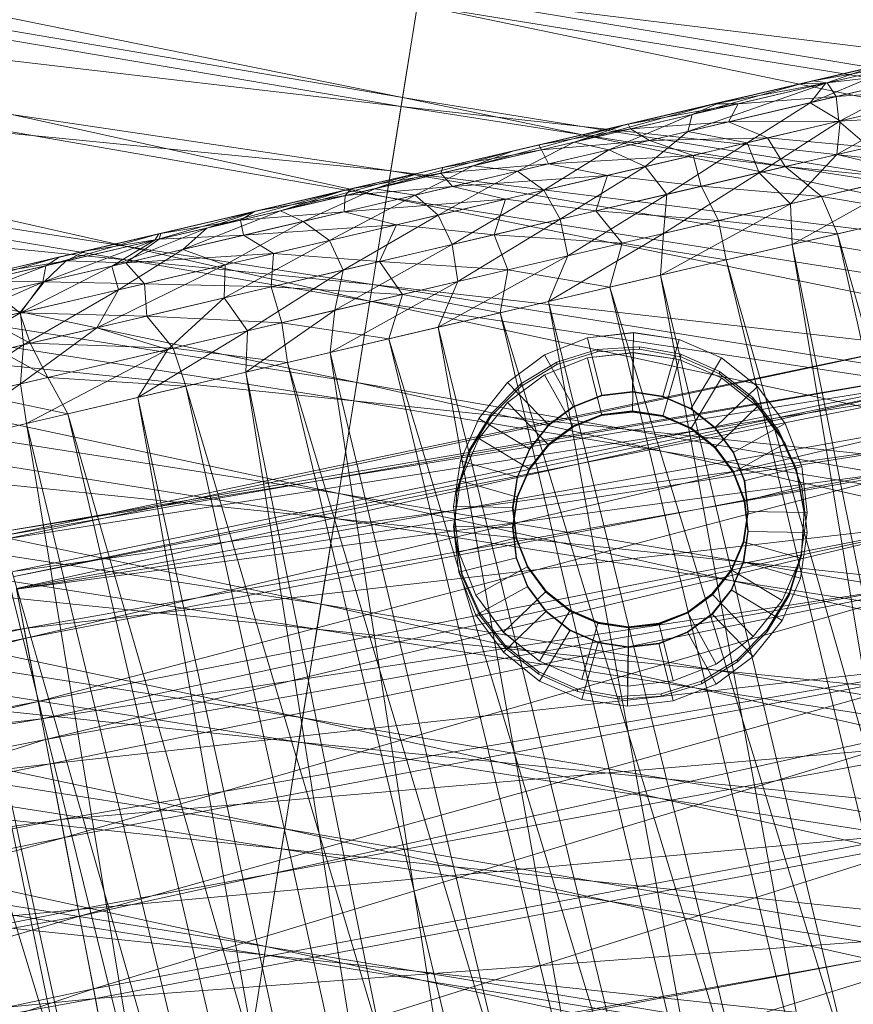
# Model space of a CAD drawing. Units: millimetres. Extents: x 70353 to 78731, y -82655 to -74628.
# Drawn here: x 73896 to 73976, y -76875 to -76781 of the extents above; entities that cross this region are included whole.
import ezdxf

# ---------------------------------------------------------------- set-up
doc = ezdxf.new("R2010")
doc.units = ezdxf.units.MM
for name, pattern in [('K5LT32776', [0]), ('K5LT32777', [0]), ('K5LT32778', [0])]:
    doc.linetypes.add(name, pattern=pattern)
doc.layers.add('geo', color=7, linetype='Continuous', true_color=0x40583f)

# ---------------------------------------------------------------- blocks, each defined once
blk = doc.blocks.new('U1')
at = {"layer": 'geo', "color": 201, "linetype": 'K5LT32776', "lineweight": 18, "true_color": 0xd59ae5}
for p, q in [((73734.219, -76747.953), (73932.812, -76788.156)), ((73733.219, -76754.133), (73932.812, -76788.156)), ((73733.219, -76754.133), (73931.281, -76797.695)), ((73733.055, -76755.172), (73932.672, -76789.023)), ((73731.781, -76763.031), (73931.281, -76797.695)), ((73731.781, -76763.031), (73929.672, -76807.664)), ((73731.406, -76765.367), (73931.68, -76795.188)), ((73731.406, -76765.367), (73932.672, -76789.023)), ((73730.039, -76773.859), (73929.672, -76807.664)), ((73730.039, -76773.859), (73928.422, -76815.422)), ((73729.82, -76775.219), (73929.93, -76806.047)), ((73729.82, -76775.219), (73931.68, -76795.188)), ((73932.672, -76789.023), (73934.43, -76778.133)), ((73934.43, -76778.133), (74134.172, -76811.273)), ((73934.43, -76778.133), (74135.531, -76802.844)), ((73934.242, -76779.312), (73932.812, -76788.156)), ((73934.242, -76779.312), (74134.125, -76811.555)), ((73934.242, -76779.312), (74132.695, -76820.43)), ((73728.422, -76783.891), (73928.422, -76815.422)), ((73728.422, -76783.891), (73926.711, -76826.047)), ((73728.078, -76786.047), (73928.141, -76817.18)), ((73728.078, -76786.047), (73929.93, -76806.047)), ((73932.812, -76788.156), (73931.281, -76797.695)), ((73932.812, -76788.156), (74132.695, -76820.43)), ((73932.812, -76788.156), (74131.25, -76829.406)), ((73931.68, -76795.188), (73932.672, -76789.023)), ((73932.672, -76789.023), (74132.727, -76820.234)), ((73932.672, -76789.023), (74134.172, -76811.273)), ((73726.648, -76794.898), (73926.711, -76826.047)), ((73726.648, -76794.898), (73925, -76836.656)), ((73929.93, -76806.047), (73931.68, -76795.188)), ((73931.68, -76795.188), (74131.328, -76828.906)), ((73931.68, -76795.188), (74132.727, -76820.234)), ((73726.375, -76796.586), (73926.32, -76828.445)), ((73726.375, -76796.586), (73928.141, -76817.18)), ((73931.281, -76797.695), (73929.672, -76807.664)), ((73931.281, -76797.695), (74131.25, -76829.406)), ((73931.281, -76797.695), (74129.875, -76837.93)), ((73724.922, -76805.609), (73925, -76836.656)), ((73724.922, -76805.609), (73923.242, -76847.539)), ((73928.141, -76817.18), (73929.93, -76806.047)), ((73929.93, -76806.047), (74129.82, -76838.242)), ((73929.93, -76806.047), (74131.328, -76828.906)), ((73724.586, -76807.68), (73924.617, -76839.047)), ((73724.586, -76807.68), (73926.32, -76828.445)), ((73929.672, -76807.664), (73928.422, -76815.422)), ((73929.672, -76807.664), (74129.875, -76837.93)), ((73929.672, -76807.664), (74127.914, -76850.102)), ((73928.422, -76815.422), (73926.711, -76826.047)), ((73928.422, -76815.422), (74127.914, -76850.102)), ((73928.422, -76815.422), (74126.32, -76859.977)), ((73723.219, -76816.203), (73923.242, -76847.539)), ((73723.219, -76816.203), (73921.539, -76858.148)), ((73926.32, -76828.445), (73928.141, -76817.18)), ((73928.141, -76817.18), (74127.938, -76849.938)), ((73928.141, -76817.18), (74129.82, -76838.242)), ((73722.883, -76818.258), (73922.875, -76849.844)), ((73722.883, -76818.258), (73924.617, -76839.047)), ((73926.711, -76826.047), (73925, -76836.656)), ((73926.711, -76826.047), (74126.32, -76859.977)), ((73926.711, -76826.047), (74124.703, -76870)), ((73721.539, -76826.625), (73921.539, -76858.148)), ((73721.539, -76826.625), (73919.719, -76869.406)), ((73721.211, -76828.641), (73921.227, -76860.07)), ((73721.211, -76828.641), (73922.875, -76849.844)), ((73924.617, -76839.047), (73926.32, -76828.445)), ((73926.32, -76828.445), (74126.344, -76859.812)), ((73926.32, -76828.445), (74127.938, -76849.938)), ((73925, -76836.656), (73923.242, -76847.539)), ((73925, -76836.656), (74124.703, -76870)), ((73925, -76836.656), (74122.945, -76880.93)), ((73719.812, -76837.32), (73919.719, -76869.406)), ((73719.578, -76838.75), (73919.594, -76870.211)), ((73719.578, -76838.75), (73921.227, -76860.07)), ((73922.875, -76849.844), (73924.617, -76839.047)), ((73924.617, -76839.047), (74124.695, -76870.07)), ((73924.617, -76839.047), (74126.344, -76859.812)), ((73923.242, -76847.539), (73921.539, -76858.148)), ((73923.242, -76847.539), (74122.945, -76880.93)), ((73923.242, -76847.539), (74121.141, -76892.117)), ((73717.938, -76848.938), (73919.594, -76870.211)), ((73921.227, -76860.07), (73922.875, -76849.844)), ((73922.875, -76849.844), (74122.938, -76880.961)), ((73922.875, -76849.844), (74124.695, -76870.07)), ((73921.539, -76858.148), (73919.719, -76869.406)), ((73921.539, -76858.148), (74121.141, -76892.117)), ((73921.539, -76858.148), (74119.5, -76902.305)), ((73919.594, -76870.211), (73921.227, -76860.07)), ((73921.227, -76860.07), (74121.156, -76892.023)), ((73921.227, -76860.07), (74122.938, -76880.961)), ((73919.719, -76869.406), (73918.016, -76879.969)), ((73919.719, -76869.406), (74119.5, -76902.305)), ((73919.719, -76869.406), (74117.914, -76912.141)), ((73918.18, -76878.984), (73919.594, -76870.211)), ((73919.594, -76870.211), (74119.492, -76902.367)), ((73919.594, -76870.211), (74121.156, -76892.023))]:
    blk.add_line(p, q, dxfattribs=at)
blk = doc.blocks.new('U6')
at = {"layer": 'geo', "color": 201, "linetype": 'K5LT32776', "lineweight": 18, "true_color": 0xd59ae5}
for p, q in [((73894.859, -76830.047), (73982.648, -76811.695)), ((73894.93, -76830.383), (73982.648, -76811.695)), ((73894.789, -76829.664), (73983.219, -76814.656)), ((73894.859, -76830.047), (73983.219, -76814.656)), ((73894.789, -76829.664), (73983.367, -76815.414)), ((73895.531, -76833.531), (73983.367, -76815.414)), ((73895.625, -76834.016), (73983.43, -76815.742)), ((73895.844, -76835.156), (73983.43, -76815.742)), ((73894.93, -76830.383), (73983.57, -76816.469)), ((73895.625, -76834.016), (73983.57, -76816.469)), ((73895.844, -76835.156), (73984.133, -76819.375)), ((73896.758, -76839.906), (73984.133, -76819.375)), ((73895.531, -76833.531), (73984.477, -76821.18)), ((73895.859, -76835.219), (73984.477, -76821.18)), ((73895.859, -76835.219), (73984.898, -76823.352)), ((73896.586, -76838.992), (73984.898, -76823.352)), ((73896.758, -76839.906), (73984.828, -76823.016)), ((73897.93, -76845.961), (73984.828, -76823.016)), ((73896.586, -76838.992), (73985.93, -76828.734)), ((73897.93, -76845.961), (73985.93, -76828.727)), ((73898.25, -76847.625), (73985.93, -76828.734)), ((73898.633, -76849.609), (73985.93, -76828.727)), ((73898.25, -76847.625), (73986.977, -76834.148)), ((73898.633, -76849.609), (73986.945, -76833.984)), ((73899.078, -76851.93), (73986.977, -76834.148)), ((73900.438, -76858.984), (73986.945, -76833.984)), ((73896.758, -76839.906), (73895.844, -76835.156)), ((73895.859, -76835.219), (73896.586, -76838.992)), ((73807.883, -76852.594), (73896.586, -76838.992)), ((73808.945, -76858.094), (73896.586, -76838.992)), ((73896.586, -76838.992), (73898.25, -76847.625)), ((73808.93, -76858.023), (73896.758, -76839.906)), ((73809.898, -76863.062), (73896.758, -76839.906)), ((73897.93, -76845.961), (73896.758, -76839.906)), ((73899.078, -76851.93), (73988.5, -76842.07)), ((73900.102, -76857.242), (73988.5, -76842.07)), ((73900.438, -76858.984), (73988.547, -76842.297)), ((73901.883, -76866.516), (73988.547, -76842.297)), ((73809.898, -76863.062), (73897.93, -76845.961)), ((73810.648, -76866.953), (73897.93, -76845.961)), ((73898.633, -76849.609), (73897.93, -76845.961)), ((73808.945, -76858.094), (73898.25, -76847.625)), ((73809.844, -76862.758), (73898.25, -76847.625)), ((73898.25, -76847.625), (73899.078, -76851.93)), ((73901.883, -76866.516), (73989.484, -76847.164)), ((73903.227, -76873.469), (73989.484, -76847.164)), ((73810.648, -76866.953), (73898.633, -76849.609)), ((73812.547, -76876.797), (73898.633, -76849.609)), ((73900.438, -76858.984), (73898.633, -76849.609)), ((73900.102, -76857.242), (73989.953, -76849.609)), ((73901.766, -76865.875), (73989.953, -76849.609)), ((73809.844, -76862.758), (73899.078, -76851.93)), ((73811.25, -76870.062), (73899.078, -76851.93)), ((73899.078, -76851.93), (73900.102, -76857.242)), ((73811.25, -76870.062), (73900.102, -76857.242)), ((73812.07, -76874.328), (73900.102, -76857.242)), ((73900.102, -76857.242), (73901.766, -76865.875)), ((73903.227, -76873.469), (73991.359, -76856.922)), ((73905.266, -76884.07), (73991.359, -76856.922)), ((73901.766, -76865.875), (73991.516, -76857.727)), ((73903.406, -76874.391), (73991.516, -76857.727)), ((73812.547, -76876.797), (73900.438, -76858.984)), ((73813.602, -76882.297), (73900.438, -76858.984)), ((73901.883, -76866.516), (73900.438, -76858.984)), ((73812.07, -76874.328), (73901.766, -76865.875)), ((73813.789, -76883.281), (73901.766, -76865.875)), ((73901.766, -76865.875), (73903.406, -76874.391)), ((73813.602, -76882.297), (73901.883, -76866.516)), ((73815.477, -76892.023), (73901.883, -76866.516)), ((73903.227, -76873.469), (73901.883, -76866.516)), ((73903.406, -76874.391), (73993.445, -76867.734)), ((73905.18, -76883.633), (73993.445, -76867.734)), ((73905.266, -76884.07), (73993.43, -76867.672)), ((73907.258, -76894.398), (73993.43, -76867.672)), ((73815.477, -76892.023), (73903.227, -76873.469)), ((73817.438, -76902.18), (73903.227, -76873.469)), ((73905.266, -76884.07), (73903.227, -76873.469)), ((73813.789, -76883.281), (73903.406, -76874.391)), ((73815.18, -76890.477), (73903.406, -76874.391)), ((73903.406, -76874.391), (73905.18, -76883.633))]:
    blk.add_line(p, q, dxfattribs=at)
blk = doc.blocks.new('U9')
at = {"layer": 'geo', "color": 201, "linetype": 'K5LT32776', "lineweight": 18, "true_color": 0xd59ae5}
for p, q in [((73938.586, -76794.406), (74021.578, -76774.992)), ((73938.586, -76794.406), (74020.945, -76775.141)), ((73938.586, -76794.406), (74019.836, -76775.398)), ((73938.586, -76794.406), (74019.461, -76775.492)), ((73938.586, -76794.406), (74019.289, -76775.531)), ((73938.586, -76794.406), (74017.656, -76775.914)), ((73938.586, -76794.406), (74017.266, -76776)), ((73938.586, -76794.406), (74017.258, -76776.008)), ((73938.586, -76794.406), (74016.328, -76776.219)), ((73938.586, -76794.406), (74008.617, -76778.023)), ((73938.586, -76794.406), (74005.414, -76778.773)), ((73938.586, -76794.406), (74005.086, -76778.852)), ((73938.586, -76794.406), (74004.398, -76779.016)), ((73938.586, -76794.406), (73998.938, -76780.289)), ((73938.586, -76794.406), (73997.023, -76780.734)), ((73938.586, -76794.406), (73995.844, -76781.016)), ((73938.586, -76794.406), (73991.336, -76782.062)), ((73938.586, -76794.406), (73984.766, -76783.602)), ((73972.109, -76786.562), (73981.609, -76784.859)), ((73973.461, -76786.766), (73981.609, -76784.859)), ((73938.586, -76794.406), (73978.523, -76785.062)), ((73938.586, -76794.406), (73977.719, -76785.25)), ((73977.719, -76785.25), (73970.922, -76786.844)), ((73979.906, -76785.258), (73971.836, -76788.664)), ((73972.109, -76786.562), (73978.523, -76785.062)), ((73977.719, -76785.25), (73973.328, -76786.797)), ((73979.906, -76785.258), (73973.328, -76786.797)), ((73973.461, -76786.766), (73986.906, -76785.141)), ((73974.32, -76788.078), (73986.906, -76785.141)), ((73938.586, -76794.406), (73972.109, -76786.562)), ((73962.688, -76788.766), (73972.109, -76786.562)), ((73982.93, -76786.07), (73971.836, -76788.664)), ((73972.109, -76786.562), (73973.461, -76786.766)), ((73982.93, -76786.07), (73974.703, -76790.406)), ((73938.586, -76794.406), (73970.922, -76786.844)), ((73973.328, -76786.797), (73960.117, -76791.406)), ((73973.328, -76786.797), (73960.516, -76789.789)), ((73970.922, -76786.844), (73960.516, -76789.789)), ((73962.688, -76788.766), (73973.461, -76786.766)), ((73970.922, -76786.844), (73963.281, -76788.625)), ((73964.938, -76788.758), (73973.461, -76786.766)), ((73970.922, -76786.844), (73973.328, -76786.797)), ((73973.328, -76786.797), (73971.836, -76788.664)), ((73973.461, -76786.766), (73974.32, -76788.078)), ((73974.32, -76788.078), (73989.297, -76786.992)), ((73974.562, -76790.438), (73989.297, -76786.992)), ((73938.586, -76794.406), (73963.281, -76788.625)), ((73963.281, -76788.625), (73949.227, -76792.43)), ((73963.281, -76788.625), (73954.164, -76790.758)), ((73963.281, -76788.625), (73960.516, -76789.789)), ((73963.992, -76790.5), (73974.32, -76788.078)), ((73964.938, -76788.758), (73974.32, -76788.078)), ((73974.32, -76788.078), (73974.562, -76790.438)), ((73983.641, -76788.32), (73974.383, -76793.625)), ((73983.641, -76788.32), (73974.703, -76790.406)), ((73938.586, -76794.406), (73962.688, -76788.766)), ((73954.398, -76790.703), (73964.938, -76788.758)), ((73954.398, -76790.703), (73962.688, -76788.766)), ((73954.609, -76791.172), (73964.938, -76788.758)), ((73971.836, -76788.664), (73960.117, -76791.406)), ((73962.688, -76788.766), (73964.938, -76788.758)), ((73964.938, -76788.758), (73963.992, -76790.5)), ((73971.836, -76788.664), (73965.781, -76792.492)), ((73971.836, -76788.664), (73974.703, -76790.406)), ((73974.562, -76790.438), (73992.758, -76789.328)), ((73960.516, -76789.789), (73949.227, -76792.43)), ((73960.516, -76789.789), (73952.547, -76793.172)), ((73954.609, -76791.172), (73963.992, -76790.5)), ((73956.445, -76792.266), (73963.992, -76790.5)), ((73960.516, -76789.789), (73960.117, -76791.406)), ((73963.992, -76790.5), (73974.562, -76790.438)), ((73963.992, -76790.5), (73967.727, -76792.039)), ((73974.703, -76790.406), (73965.781, -76792.492)), ((73974.703, -76790.406), (73966.953, -76795.367)), ((73967.727, -76792.039), (73974.562, -76790.438)), ((73974.703, -76790.406), (73974.383, -76793.625)), ((73974.562, -76790.438), (73977.477, -76792.906)), ((73938.586, -76794.406), (73954.398, -76790.703)), ((73938.586, -76794.406), (73954.164, -76790.758)), ((73954.164, -76790.758), (73939.555, -76794.695)), ((73954.164, -76790.758), (73943.422, -76793.273)), ((73945.844, -76792.703), (73954.398, -76790.703)), ((73945.844, -76792.703), (73954.609, -76791.172)), ((73946.109, -76793.164), (73954.609, -76791.172)), ((73954.164, -76790.758), (73949.227, -76792.43)), ((73960.117, -76791.406), (73952.547, -76793.172)), ((73954.398, -76790.703), (73954.609, -76791.172)), ((73954.609, -76791.172), (73956.445, -76792.266)), ((73960.117, -76791.406), (73956.039, -76794.773)), ((73960.117, -76791.406), (73965.781, -76792.492)), ((73986.102, -76790.891), (73974.383, -76793.625)), ((73946.109, -76793.164), (73956.445, -76792.266)), ((73946.766, -76794.523), (73956.445, -76792.266)), ((73956.445, -76792.266), (73967.727, -76792.039)), ((73956.445, -76792.266), (73960.617, -76793.703)), ((73960.617, -76793.703), (73967.727, -76792.039)), ((73967.727, -76792.039), (73969.438, -76794.781)), ((73967.727, -76792.039), (73977.477, -76792.906)), ((73943.422, -76793.273), (73930.148, -76796.891)), ((73943.422, -76793.273), (73934.43, -76795.375)), ((73936.461, -76795.414), (73946.109, -76793.164)), ((73936.656, -76794.852), (73945.844, -76792.703)), ((73936.656, -76794.852), (73946.109, -76793.164)), ((73938.586, -76794.406), (73945.844, -76792.703)), ((73938.586, -76794.406), (73943.422, -76793.273)), ((73949.227, -76792.43), (73939.555, -76794.695)), ((73943.422, -76793.273), (73939.555, -76794.695)), ((73949.227, -76792.43), (73943.797, -76795.219)), ((73952.547, -76793.172), (73943.797, -76795.219)), ((73945.844, -76792.703), (73946.109, -76793.164)), ((73946.109, -76793.164), (73946.766, -76794.523)), ((73952.547, -76793.172), (73946.32, -76797.047)), ((73949.227, -76792.43), (73952.547, -76793.172)), ((73952.547, -76793.172), (73956.039, -76794.773)), ((73965.781, -76792.492), (73956.039, -76794.773)), ((73965.781, -76792.492), (73958.109, -76797.438)), ((73965.781, -76792.492), (73966.953, -76795.367)), ((73969.438, -76794.781), (73977.477, -76792.906)), ((73946.766, -76794.523), (73960.617, -76793.703)), ((73952.43, -76795.617), (73960.617, -76793.703)), ((73960.617, -76793.703), (73961.383, -76796.664)), ((73960.617, -76793.703), (73969.438, -76794.781)), ((73974.383, -76793.625), (73966.953, -76795.367)), ((73974.383, -76793.625), (73969.945, -76798.328)), ((73974.383, -76793.625), (73982.242, -76795.453)), ((73938.586, -76794.406), (73855.938, -76813.734)), ((73938.586, -76794.406), (73858.234, -76813.195)), ((73938.586, -76794.406), (73858.375, -76813.164)), ((73938.586, -76794.406), (73859.594, -76812.875)), ((73938.586, -76794.406), (73861.016, -76812.539)), ((73938.586, -76794.406), (73863.633, -76811.93)), ((73938.586, -76794.406), (73863.695, -76811.914)), ((73938.586, -76794.406), (73864.359, -76811.758)), ((73938.586, -76794.406), (73866.812, -76811.188)), ((73938.586, -76794.406), (73871.586, -76810.07)), ((73938.586, -76794.406), (73871.93, -76809.992)), ((73938.586, -76794.406), (73872.836, -76809.781)), ((73938.586, -76794.406), (73876.898, -76808.828)), ((73938.586, -76794.406), (73879.383, -76808.25)), ((73938.586, -76794.406), (73885.086, -76806.914)), ((73938.586, -76794.406), (73888.617, -76806.086)), ((73938.586, -76794.406), (73891.055, -76805.516)), ((73938.586, -76794.406), (73891.734, -76805.359)), ((73938.586, -76794.406), (73893.023, -76805.055)), ((73938.586, -76794.406), (73900.008, -76803.422)), ((73938.586, -76794.406), (73902.43, -76802.859)), ((73938.586, -76794.406), (73909.484, -76801.211)), ((73938.586, -76794.406), (73909.68, -76801.164)), ((73938.586, -76794.406), (73918.695, -76799.055)), ((73938.586, -76794.406), (73918.852, -76799.016)), ((73938.586, -76794.406), (73927.289, -76797.047)), ((73938.586, -76794.406), (73927.883, -76796.906)), ((73936.656, -76794.852), (73927.883, -76796.906)), ((73939.555, -76794.695), (73930.148, -76796.891)), ((73939.555, -76794.695), (73934.016, -76797.508)), ((73943.797, -76795.219), (73934.016, -76797.508)), ((73938.586, -76794.406), (73934.43, -76795.375)), ((73943.797, -76795.219), (73936.203, -76799.414)), ((73936.461, -76795.414), (73946.766, -76794.523)), ((73936.656, -76794.852), (73936.461, -76795.414)), ((73938.586, -76794.406), (73936.656, -76794.852)), ((73937.578, -76796.672), (73946.766, -76794.523)), ((73939.555, -76794.695), (73943.797, -76795.219)), ((73943.797, -76795.219), (73946.32, -76797.047)), ((73956.039, -76794.773), (73946.32, -76797.047)), ((73946.766, -76794.523), (73952.43, -76795.617)), ((73956.039, -76794.773), (73947.906, -76799.82)), ((73956.039, -76794.773), (73958.109, -76797.438)), ((73961.383, -76796.664), (73969.438, -76794.781)), ((73969.438, -76794.781), (73972.891, -76797.641)), ((73969.438, -76794.781), (73980.422, -76795.883)), ((73934.43, -76795.375), (73921.125, -76799)), ((73934.43, -76795.375), (73927.289, -76797.047)), ((73936.461, -76795.414), (73927.328, -76797.555)), ((73927.883, -76796.906), (73936.461, -76795.414)), ((73934.43, -76795.375), (73930.148, -76796.891)), ((73936.461, -76795.414), (73937.578, -76796.672)), ((73937.578, -76796.672), (73952.43, -76795.617)), ((73942.664, -76797.898), (73952.43, -76795.617)), ((73952.43, -76795.617), (73951.297, -76799.023)), ((73952.43, -76795.617), (73961.383, -76796.664)), ((73966.953, -76795.367), (73957.773, -76801.18)), ((73966.953, -76795.367), (73958.109, -76797.438)), ((73966.953, -76795.367), (73969.945, -76798.328)), ((73982.242, -76795.453), (73969.945, -76798.328)), ((73982.242, -76795.453), (73970.086, -76802.227)), ((73972.891, -76797.641), (73980.422, -76795.883)), ((73927.289, -76797.047), (73914.062, -76800.656)), ((73918.695, -76799.055), (73927.883, -76796.906)), ((73927.289, -76797.047), (73918.852, -76799.016)), ((73930.148, -76796.891), (73921.125, -76799)), ((73927.289, -76797.047), (73921.125, -76799)), ((73930.148, -76796.891), (73923.297, -76800.016)), ((73937.578, -76796.672), (73927.219, -76799.094)), ((73927.328, -76797.555), (73937.578, -76796.672)), ((73927.883, -76796.906), (73927.328, -76797.555)), ((73930.148, -76796.891), (73934.016, -76797.508)), ((73946.32, -76797.047), (73936.203, -76799.414)), ((73946.32, -76797.047), (73937.539, -76802.242)), ((73937.578, -76796.672), (73942.664, -76797.898)), ((73946.32, -76797.047), (73947.906, -76799.82)), ((73951.297, -76799.023), (73961.383, -76796.664)), ((73961.383, -76796.664), (73963.039, -76799.945)), ((73961.383, -76796.664), (73972.891, -76797.641)), ((73917.281, -76799.906), (73927.328, -76797.555)), ((73918.695, -76799.055), (73927.328, -76797.555)), ((73934.016, -76797.508), (73923.297, -76800.016)), ((73934.016, -76797.508), (73925.812, -76801.844)), ((73927.328, -76797.555), (73927.219, -76799.094)), ((73927.219, -76799.094), (73942.664, -76797.898)), ((73942.664, -76797.898), (73932.227, -76800.336)), ((73934.016, -76797.508), (73936.203, -76799.414)), ((73942.664, -76797.898), (73941.57, -76801.305)), ((73942.664, -76797.898), (73951.297, -76799.023)), ((73958.109, -76797.438), (73947.906, -76799.82)), ((73958.109, -76797.438), (73948.633, -76803.312)), ((73958.109, -76797.438), (73957.773, -76801.18)), ((73963.039, -76799.945), (73972.891, -76797.641)), ((73972.891, -76797.641), (73974.445, -76801.211)), ((73972.891, -76797.641), (73982.734, -76799.273)), ((73921.125, -76799), (73911.773, -76802.711)), ((73921.125, -76799), (73914.062, -76800.656)), ((73921.125, -76799), (73923.297, -76800.016)), ((73969.945, -76798.328), (73957.5, -76805.172)), ((73969.945, -76798.328), (73957.773, -76801.18)), ((73969.945, -76798.328), (73970.086, -76802.227)), ((73918.852, -76799.016), (73909.086, -76801.82)), ((73918.852, -76799.016), (73909.484, -76801.211)), ((73909.5, -76801.719), (73917.281, -76799.906)), ((73909.68, -76801.164), (73918.695, -76799.055)), ((73909.68, -76801.164), (73917.281, -76799.906)), ((73918.852, -76799.016), (73914.062, -76800.656)), ((73918.695, -76799.055), (73917.281, -76799.906)), ((73917.281, -76799.906), (73927.219, -76799.094)), ((73917.281, -76799.906), (73917.586, -76801.352)), ((73917.586, -76801.352), (73927.219, -76799.094)), ((73936.203, -76799.414), (73925.812, -76801.844)), ((73936.203, -76799.414), (73927.125, -76804.68)), ((73927.219, -76799.094), (73932.227, -76800.336)), ((73936.203, -76799.414), (73937.539, -76802.242)), ((73947.906, -76799.82), (73937.539, -76802.242)), ((73947.906, -76799.82), (73938.102, -76805.773)), ((73941.57, -76801.305), (73951.297, -76799.023)), ((73947.906, -76799.82), (73948.633, -76803.312)), ((73951.297, -76799.023), (73953.836, -76802.102)), ((73951.297, -76799.023), (73963.039, -76799.945)), ((73974.445, -76801.211), (73982.734, -76799.273)), ((73914.062, -76800.656), (73904.969, -76804.297)), ((73914.062, -76800.656), (73909.086, -76801.82)), ((73923.297, -76800.016), (73911.773, -76802.711)), ((73914.062, -76800.656), (73911.773, -76802.711)), ((73923.297, -76800.016), (73915.812, -76804.18)), ((73917.586, -76801.352), (73932.227, -76800.336)), ((73920.453, -76803.094), (73932.227, -76800.336)), ((73923.297, -76800.016), (73925.812, -76801.844)), ((73932.227, -76800.336), (73930.594, -76803.867)), ((73932.227, -76800.336), (73941.57, -76801.305)), ((73953.836, -76802.102), (73963.039, -76799.945)), ((73963.039, -76799.945), (73963.789, -76803.703)), ((73963.039, -76799.945), (73974.445, -76801.211)), ((73979.75, -76799.969), (73970.086, -76802.227)), ((73909.086, -76801.82), (73898.367, -76805.844)), ((73909.484, -76801.211), (73898.648, -76804.258)), ((73909.086, -76801.82), (73898.648, -76804.258)), ((73909.484, -76801.211), (73900.008, -76803.422)), ((73900.602, -76803.805), (73909.5, -76801.719)), ((73902.43, -76802.859), (73909.68, -76801.164)), ((73902.43, -76802.859), (73909.5, -76801.719)), ((73909.086, -76801.82), (73904.969, -76804.297)), ((73906.305, -76803.984), (73917.586, -76801.352)), ((73909.5, -76801.719), (73906.305, -76803.984)), ((73909.484, -76801.211), (73909.086, -76801.82)), ((73909.68, -76801.164), (73909.5, -76801.719)), ((73909.5, -76801.719), (73917.586, -76801.352)), ((73917.586, -76801.352), (73920.453, -76803.094)), ((73941.57, -76801.305), (73930.594, -76803.867)), ((73941.57, -76801.305), (73942.898, -76804.656)), ((73941.57, -76801.305), (73953.836, -76802.102)), ((73957.773, -76801.18), (73946.781, -76807.68)), ((73957.773, -76801.18), (73948.633, -76803.312)), ((73957.773, -76801.18), (73957.5, -76805.172)), ((73963.789, -76803.703), (73974.445, -76801.211)), ((73974.445, -76801.211), (74014.164, -76979.961)), ((73974.445, -76801.211), (74024.391, -76977.562)), ((73911.773, -76802.711), (73904.969, -76804.297)), ((73911.773, -76802.711), (73905.602, -76806.562)), ((73911.773, -76802.711), (73915.812, -76804.18)), ((73925.812, -76801.844), (73915.734, -76807.344)), ((73925.812, -76801.844), (73915.812, -76804.18)), ((73925.812, -76801.844), (73927.125, -76804.68)), ((73937.539, -76802.242), (73926.32, -76808.531)), ((73937.539, -76802.242), (73927.125, -76804.68)), ((73937.539, -76802.242), (73938.102, -76805.773)), ((73942.898, -76804.656), (73953.836, -76802.102)), ((73953.836, -76802.102), (73952.633, -76806.312)), ((73953.836, -76802.102), (73963.789, -76803.703)), ((73970.086, -76802.227), (73957.5, -76805.172)), ((73970.086, -76802.227), (74006.438, -76981.766)), ((73970.086, -76802.227), (74000.203, -76983.219)), ((73900.008, -76803.422), (73889.156, -76806.477)), ((73900.008, -76803.422), (73891.734, -76805.359)), ((73893.023, -76805.055), (73902.43, -76802.859)), ((73900.008, -76803.422), (73898.648, -76804.258)), ((73902.43, -76802.859), (73900.602, -76803.805)), ((73906.305, -76803.984), (73920.453, -76803.094)), ((73908.102, -76805.984), (73920.453, -76803.094)), ((73920.453, -76803.094), (73920.227, -76806.297)), ((73920.453, -76803.094), (73930.594, -76803.867)), ((73948.633, -76803.312), (73936.203, -76810.156)), ((73948.633, -76803.312), (73938.102, -76805.773)), ((73948.633, -76803.312), (73946.781, -76807.68)), ((73952.633, -76806.312), (73963.789, -76803.703)), ((73963.789, -76803.703), (74006.477, -76981.758)), ((73963.789, -76803.703), (74014.164, -76979.961)), ((73898.648, -76804.258), (73888.938, -76808.047)), ((73898.648, -76804.258), (73889.156, -76806.477)), ((73892.211, -76805.766), (73900.602, -76803.805)), ((73893.023, -76805.055), (73900.602, -76803.805)), ((73904.969, -76804.297), (73896.234, -76808.758)), ((73898.648, -76804.258), (73898.367, -76805.844)), ((73904.969, -76804.297), (73898.367, -76805.844)), ((73900.602, -76803.805), (73898.5, -76805.812)), ((73898.5, -76805.812), (73906.305, -76803.984)), ((73900.602, -76803.805), (73906.305, -76803.984)), ((73915.812, -76804.18), (73903.555, -76810.195)), ((73904.969, -76804.297), (73905.602, -76806.562)), ((73915.812, -76804.18), (73905.602, -76806.562)), ((73906.305, -76803.984), (73908.102, -76805.984)), ((73915.812, -76804.18), (73915.734, -76807.344)), ((73920.227, -76806.297), (73930.594, -76803.867)), ((73930.594, -76803.867), (73932.812, -76807.016)), ((73930.594, -76803.867), (73942.898, -76804.656)), ((73927.125, -76804.68), (73915.734, -76807.344)), ((73927.125, -76804.68), (73917.953, -76810.492)), ((73927.125, -76804.68), (73926.32, -76808.531)), ((73942.898, -76804.656), (73932.812, -76807.016)), ((73942.898, -76804.656), (73942.148, -76808.766)), ((73942.898, -76804.656), (73952.633, -76806.312)), ((73957.5, -76805.172), (73946.781, -76807.68)), ((73957.5, -76805.172), (74000.203, -76983.219)), ((73957.5, -76805.172), (73990.703, -76985.445)), ((73898.367, -76805.844), (73886.492, -76811.031)), ((73898.367, -76805.844), (73888.938, -76808.047)), ((73892.211, -76805.766), (73898.5, -76805.812)), ((73893.867, -76806.898), (73898.5, -76805.812)), ((73898.5, -76805.812), (73896.188, -76808.766)), ((73896.188, -76808.766), (73908.102, -76805.984)), ((73898.367, -76805.844), (73896.234, -76808.758)), ((73898.5, -76805.812), (73908.102, -76805.984)), ((73908.102, -76805.984), (73908.32, -76809.078)), ((73908.102, -76805.984), (73920.227, -76806.297)), ((73908.32, -76809.078), (73920.227, -76806.297)), ((73920.227, -76806.297), (73921.25, -76809.719)), ((73920.227, -76806.297), (73932.812, -76807.016)), ((73938.102, -76805.773), (73925.883, -76812.57)), ((73938.102, -76805.773), (73926.32, -76808.531)), ((73938.102, -76805.773), (73936.203, -76810.156)), ((73942.148, -76808.766), (73952.633, -76806.312)), ((73952.633, -76806.312), (73995.633, -76984.289)), ((73952.633, -76806.312), (74006.477, -76981.758)), ((73893.867, -76806.898), (73896.188, -76808.766)), ((73905.602, -76806.562), (73896.234, -76808.758)), ((73905.602, -76806.562), (73896.516, -76811.836)), ((73905.602, -76806.562), (73903.555, -76810.195)), ((73915.734, -76807.344), (73903.555, -76810.195)), ((73915.734, -76807.344), (73910.328, -76812.273)), ((73915.734, -76807.344), (73917.953, -76810.492)), ((73921.25, -76809.719), (73932.812, -76807.016)), ((73932.812, -76807.016), (73931.508, -76811.25)), ((73932.812, -76807.016), (73942.148, -76808.766)), ((73946.781, -76807.68), (73936.203, -76810.156)), ((73946.781, -76807.68), (73990.703, -76985.445)), ((73946.781, -76807.68), (73980.125, -76987.914)), ((73896.234, -76808.758), (73886.492, -76811.031)), ((73896.234, -76808.758), (73887.242, -76814.008)), ((73893.133, -76809.484), (73896.188, -76808.766)), ((73896.188, -76808.766), (73897.148, -76811.688)), ((73896.188, -76808.766), (73908.32, -76809.078)), ((73896.234, -76808.758), (73896.516, -76811.836)), ((73897.148, -76811.688), (73908.32, -76809.078)), ((73908.32, -76809.078), (73910.836, -76812.156)), ((73908.32, -76809.078), (73921.25, -76809.719)), ((73926.32, -76808.531), (73917.82, -76814.453)), ((73926.32, -76808.531), (73917.953, -76810.492)), ((73926.32, -76808.531), (73925.883, -76812.57)), ((73942.148, -76808.766), (73931.508, -76811.25)), ((73942.148, -76808.766), (73984.688, -76986.852)), ((73942.148, -76808.766), (73995.633, -76984.289)), ((73893.133, -76809.484), (73897.148, -76811.688)), ((73903.555, -76810.195), (73896.227, -76815.57)), ((73903.555, -76810.195), (73896.516, -76811.836)), ((73903.555, -76810.195), (73910.328, -76812.273)), ((73910.836, -76812.156), (73921.25, -76809.719)), ((73921.25, -76809.719), (73921.781, -76813.523)), ((73921.25, -76809.719), (73931.508, -76811.25)), ((73936.203, -76810.156), (73925.883, -76812.57)), ((73936.203, -76810.156), (73980.125, -76987.914)), ((73936.203, -76810.156), (73968.586, -76990.617)), ((73917.953, -76810.492), (73907.469, -76816.875)), ((73917.953, -76810.492), (73910.328, -76812.273)), ((73917.953, -76810.492), (73917.82, -76814.453)), ((73921.781, -76813.523), (73931.508, -76811.25)), ((73931.508, -76811.25), (73974.5, -76989.234)), ((73931.508, -76811.25), (73984.688, -76986.852)), ((73896.516, -76811.836), (73887.242, -76814.008)), ((73896.516, -76811.836), (73887.859, -76817.523)), ((73894.188, -76812.383), (73897.148, -76811.688)), ((73896.516, -76811.836), (73896.227, -76815.57)), ((73897.148, -76811.688), (73898.867, -76814.953)), ((73897.148, -76811.688), (73910.836, -76812.156)), ((73898.867, -76814.953), (73910.836, -76812.156)), ((73910.836, -76812.156), (73912.078, -76815.797)), ((73910.836, -76812.156), (73921.781, -76813.523)), ((73894.188, -76812.383), (73898.867, -76814.953)), ((73910.328, -76812.273), (73896.227, -76815.57)), ((73910.328, -76812.273), (73896.82, -76819.367)), ((73910.328, -76812.273), (73907.469, -76816.875)), ((73925.883, -76812.57), (73917.82, -76814.453)), ((73925.883, -76812.57), (73968.586, -76990.617)), ((73925.883, -76812.57), (73954.172, -76993.984)), ((73912.078, -76815.797), (73921.781, -76813.523)), ((73921.781, -76813.523), (73964.477, -76991.578)), ((73921.781, -76813.523), (73974.5, -76989.234)), ((73891.898, -76816.578), (73898.867, -76814.953)), ((73898.867, -76814.953), (73900.758, -76818.445)), ((73898.867, -76814.953), (73912.078, -76815.797)), ((73917.82, -76814.453), (73907.469, -76816.875)), ((73917.82, -76814.453), (73954.172, -76993.984)), ((73917.82, -76814.453), (73946.586, -76995.758)), ((73896.227, -76815.57), (73887.859, -76817.523)), ((73896.227, -76815.57), (73887.898, -76821.453)), ((73896.227, -76815.57), (73896.82, -76819.367)), ((73900.758, -76818.445), (73912.078, -76815.797)), ((73912.078, -76815.797), (73951.797, -76994.539)), ((73912.078, -76815.797), (73964.477, -76991.578)), ((73891.898, -76816.578), (73900.758, -76818.445)), ((73907.469, -76816.875), (73896.82, -76819.367)), ((73907.469, -76816.875), (73946.586, -76995.758)), ((73907.469, -76816.875), (73939.734, -76997.359)), ((73891.672, -76820.57), (73900.758, -76818.445)), ((73900.758, -76818.445), (73942.414, -76996.734)), ((73900.758, -76818.445), (73951.797, -76994.539)), ((73896.82, -76819.367), (73887.898, -76821.453)), ((73896.82, -76819.367), (73939.734, -76997.359)), ((73896.82, -76819.367), (73926.828, -77000.383)), ((73891.672, -76820.57), (73935.727, -76998.297)), ((73891.672, -76820.57), (73942.414, -76996.734)), ((73887.898, -76821.453), (73926.828, -77000.383)), ((73887.898, -76821.453), (73924.695, -77000.883)), ((73882.18, -76822.789), (73935.727, -76998.297))]:
    blk.add_line(p, q, dxfattribs=at)
blk = doc.blocks.new('U10')
at = {"layer": 'geo', "color": 133, "linetype": 'K5LT32778', "lineweight": 18, "true_color": 0x58c7e1}
for p, q in [((73955.477, -76812.016), (73951.445, -76812.266)), ((73955.477, -76812.242), (73955.477, -76812.016)), ((73959.453, -76812.734), (73955.477, -76812.016)), ((73951.445, -76812.266), (73947.586, -76813.477)), ((73951.445, -76812.5), (73947.586, -76813.711)), ((73955.477, -76812.242), (73951.445, -76812.5)), ((73951.445, -76812.5), (73951.445, -76812.266)), ((73959.453, -76812.969), (73955.477, -76812.242)), ((73959.453, -76812.969), (73959.453, -76812.734)), ((73963.148, -76814.391), (73959.453, -76812.734)), ((73963.148, -76814.617), (73959.453, -76812.969)), ((73947.586, -76813.477), (73944.133, -76815.578)), ((73947.586, -76813.711), (73944.133, -76815.805)), ((73947.586, -76813.711), (73947.586, -76813.477)), ((73963.148, -76814.617), (73963.148, -76814.391)), ((73966.336, -76816.875), (73963.148, -76814.391)), ((73966.336, -76817.102), (73963.148, -76814.617)), ((73944.133, -76815.578), (73941.281, -76818.438)), ((73944.133, -76815.805), (73941.281, -76818.672)), ((73944.133, -76815.805), (73944.133, -76815.578)), ((73966.336, -76817.102), (73966.336, -76816.875)), ((73968.828, -76820.055), (73966.336, -76816.875)), ((73968.828, -76820.281), (73966.336, -76817.102)), ((73941.281, -76818.438), (73939.195, -76821.906)), ((73941.281, -76818.672), (73939.195, -76822.133)), ((73941.281, -76818.672), (73941.281, -76818.438)), ((73968.828, -76820.281), (73968.828, -76820.055)), ((73970.5, -76823.734), (73968.828, -76820.055)), ((73970.5, -76823.961), (73968.828, -76820.281)), ((73939.195, -76821.906), (73938, -76825.766)), ((73939.195, -76822.133), (73938, -76825.992)), ((73939.195, -76822.133), (73939.195, -76821.906)), ((73970.5, -76823.961), (73970.5, -76823.734)), ((73971.234, -76827.711), (73970.5, -76823.734)), ((73971.234, -76827.938), (73970.5, -76823.961)), ((73938, -76825.766), (73937.766, -76829.797)), ((73938, -76825.992), (73937.766, -76830.031)), ((73938, -76825.992), (73938, -76825.766)), ((73971, -76831.742), (73971.234, -76827.711)), ((73971, -76831.977), (73971.234, -76827.938)), ((73971.234, -76827.938), (73971.234, -76827.711)), ((73937.766, -76830.031), (73937.766, -76829.797)), ((73937.766, -76829.797), (73938.5, -76833.773)), ((73937.766, -76830.031), (73938.5, -76834.008)), ((73969.805, -76835.602), (73971, -76831.742)), ((73969.805, -76835.836), (73971, -76831.977)), ((73971, -76831.977), (73971, -76831.742)), ((73938.5, -76834.008), (73938.5, -76833.773)), ((73938.5, -76833.773), (73940.172, -76837.461)), ((73938.5, -76834.008), (73940.172, -76837.688)), ((73967.719, -76839.07), (73969.805, -76835.602)), ((73969.805, -76835.836), (73969.805, -76835.602)), ((73967.719, -76839.297), (73969.805, -76835.836)), ((73940.172, -76837.688), (73940.172, -76837.461)), ((73940.172, -76837.461), (73942.664, -76840.633)), ((73940.172, -76837.688), (73942.664, -76840.867)), ((73964.867, -76841.93), (73967.719, -76839.07)), ((73964.867, -76842.164), (73967.719, -76839.297)), ((73967.719, -76839.297), (73967.719, -76839.07)), ((73942.664, -76840.867), (73942.664, -76840.633)), ((73942.664, -76840.633), (73945.852, -76843.117)), ((73942.664, -76840.867), (73945.852, -76843.352)), ((73961.414, -76844.031), (73964.867, -76841.93)), ((73961.414, -76844.258), (73964.867, -76842.164)), ((73964.867, -76842.164), (73964.867, -76841.93)), ((73945.852, -76843.352), (73945.852, -76843.117)), ((73945.852, -76843.117), (73949.547, -76844.773)), ((73945.852, -76843.352), (73949.547, -76845)), ((73957.555, -76845.242), (73961.414, -76844.031)), ((73961.414, -76844.258), (73961.414, -76844.031)), ((73949.547, -76845), (73949.547, -76844.773)), ((73949.547, -76844.773), (73953.523, -76845.492)), ((73949.547, -76845), (73953.523, -76845.727)), ((73957.555, -76845.469), (73961.414, -76844.258)), ((73957.555, -76845.242), (73953.523, -76845.492)), ((73957.555, -76845.469), (73953.523, -76845.727)), ((73953.523, -76845.727), (73953.523, -76845.492)), ((73957.555, -76845.469), (73957.555, -76845.242))]:
    blk.add_line(p, q, dxfattribs=at)
blk = doc.blocks.new('U11')
at = {"layer": 'geo', "color": 84, "linetype": 'K5LT32777', "lineweight": 18, "true_color": 0x1bb11b}
for p, q in [((73946.406, -76812.797), (73950.516, -76811.172)), ((73946.406, -76812.789), (73950.516, -76811.172)), ((73950.516, -76811.172), (73954.906, -76810.664)), ((73950.516, -76811.172), (73954.906, -76810.672)), ((73950.516, -76811.172), (73951.891, -76816.688)), ((73954.906, -76810.664), (73954.805, -76816.352)), ((73954.906, -76810.672), (73954.906, -76810.664)), ((73954.906, -76810.664), (73959.273, -76811.32)), ((73954.906, -76810.672), (73959.273, -76811.32)), ((73959.273, -76811.32), (73957.711, -76816.781)), ((73959.273, -76811.32), (73963.32, -76813.078)), ((73959.273, -76811.32), (73963.32, -76813.078)), ((73942.859, -76815.422), (73946.406, -76812.789)), ((73942.859, -76815.422), (73946.406, -76812.797)), ((73946.406, -76812.797), (73946.406, -76812.789)), ((73946.406, -76812.789), (73949.164, -76817.766)), ((73946.406, -76814.703), (73950.516, -76813.086)), ((73946.406, -76814.703), (73950.516, -76813.086)), ((73950.516, -76813.086), (73954.906, -76812.578)), ((73950.516, -76813.086), (73954.906, -76812.586)), ((73950.516, -76813.086), (73951.891, -76818.609)), ((73954.906, -76812.586), (73954.805, -76818.273)), ((73954.906, -76812.578), (73954.906, -76812.586)), ((73954.906, -76812.578), (73959.273, -76813.234)), ((73954.906, -76812.586), (73959.273, -76813.234)), ((73963.32, -76813.078), (73960.398, -76817.953)), ((73963.32, -76813.078), (73966.781, -76815.828)), ((73963.32, -76813.078), (73966.781, -76815.828)), ((73959.273, -76813.234), (73957.711, -76818.703)), ((73959.273, -76813.234), (73963.32, -76814.992)), ((73959.273, -76813.234), (73963.32, -76814.992)), ((73942.859, -76817.336), (73946.406, -76814.703)), ((73942.859, -76817.336), (73946.406, -76814.703)), ((73946.406, -76814.703), (73949.164, -76819.68)), ((73963.32, -76814.992), (73960.398, -76819.875)), ((73963.32, -76814.992), (73966.781, -76817.734)), ((73963.32, -76814.992), (73966.781, -76817.742)), ((73940.109, -76818.883), (73942.859, -76815.422)), ((73940.109, -76818.883), (73942.859, -76815.422)), ((73942.859, -76815.422), (73946.812, -76819.508)), ((73966.781, -76815.828), (73962.695, -76819.773)), ((73966.781, -76815.828), (73969.414, -76819.375)), ((73966.781, -76815.828), (73969.414, -76819.375)), ((73951.883, -76816.641), (73949.141, -76817.727)), ((73951.883, -76816.703), (73949.141, -76817.789)), ((73949.164, -76817.766), (73951.891, -76816.688)), ((73954.805, -76816.312), (73951.883, -76816.641)), ((73954.805, -76816.367), (73951.883, -76816.703)), ((73951.883, -76816.641), (73951.883, -76816.703)), ((73951.891, -76816.688), (73954.805, -76816.352)), ((73957.719, -76816.742), (73954.805, -76816.312)), ((73954.805, -76816.312), (73954.805, -76816.367)), ((73954.805, -76816.352), (73957.711, -76816.781)), ((73957.719, -76816.805), (73954.805, -76816.367)), ((73957.711, -76816.781), (73960.398, -76817.953)), ((73960.422, -76817.914), (73957.719, -76816.742)), ((73957.719, -76816.742), (73957.719, -76816.805)), ((73960.422, -76817.977), (73957.719, -76816.805)), ((73940.109, -76820.789), (73942.859, -76817.336)), ((73940.109, -76820.797), (73942.859, -76817.336)), ((73942.859, -76817.336), (73946.812, -76821.43)), ((73949.141, -76817.727), (73946.773, -76819.477)), ((73949.141, -76817.789), (73946.773, -76819.539)), ((73946.812, -76819.508), (73949.164, -76817.766)), ((73949.141, -76817.727), (73949.141, -76817.789)), ((73966.781, -76817.742), (73962.695, -76821.695)), ((73966.781, -76817.734), (73966.781, -76817.742)), ((73966.781, -76817.734), (73969.414, -76821.289)), ((73966.781, -76817.742), (73969.414, -76821.289)), ((73951.883, -76818.492), (73949.141, -76819.578)), ((73951.883, -76818.555), (73949.141, -76819.633)), ((73949.164, -76819.68), (73951.891, -76818.609)), ((73954.805, -76818.156), (73951.883, -76818.492)), ((73954.805, -76818.219), (73951.883, -76818.555)), ((73951.883, -76818.555), (73951.883, -76818.492)), ((73951.891, -76818.609), (73954.805, -76818.273)), ((73954.805, -76818.219), (73954.805, -76818.156)), ((73957.719, -76818.594), (73954.805, -76818.156)), ((73957.719, -76818.656), (73954.805, -76818.219)), ((73954.805, -76818.273), (73957.711, -76818.703)), ((73957.711, -76818.703), (73960.398, -76819.875)), ((73957.719, -76818.656), (73957.719, -76818.594)), ((73960.422, -76819.766), (73957.719, -76818.594)), ((73960.422, -76819.828), (73957.719, -76818.656)), ((73960.398, -76817.953), (73962.695, -76819.773)), ((73962.727, -76819.75), (73960.422, -76817.914)), ((73960.422, -76817.914), (73960.422, -76817.977)), ((73962.727, -76819.805), (73960.422, -76817.977)), ((73938.352, -76822.93), (73940.109, -76818.883)), ((73938.352, -76822.93), (73940.109, -76818.883)), ((73940.109, -76818.883), (73944.984, -76821.805)), ((73946.773, -76819.477), (73944.945, -76821.781)), ((73946.773, -76819.539), (73944.945, -76821.844)), ((73944.984, -76821.805), (73946.812, -76819.508)), ((73946.773, -76819.477), (73946.773, -76819.539)), ((73949.141, -76819.578), (73946.773, -76821.328)), ((73949.141, -76819.633), (73946.773, -76821.391)), ((73946.812, -76821.43), (73949.164, -76819.68)), ((73949.141, -76819.633), (73949.141, -76819.578)), ((73969.414, -76819.375), (73964.438, -76822.133)), ((73969.414, -76819.375), (73971.031, -76823.484)), ((73969.414, -76819.375), (73971.031, -76823.484)), ((73960.398, -76819.875), (73962.695, -76821.695)), ((73960.422, -76819.828), (73960.422, -76819.766)), ((73962.727, -76821.594), (73960.422, -76819.766)), ((73962.727, -76821.656), (73960.422, -76819.828)), ((73962.695, -76819.773), (73964.438, -76822.133)), ((73964.477, -76822.117), (73962.727, -76819.75)), ((73962.727, -76819.75), (73962.727, -76819.805)), ((73964.477, -76822.172), (73962.727, -76819.805)), ((73938.352, -76824.844), (73940.109, -76820.789)), ((73938.352, -76824.844), (73940.109, -76820.797)), ((73940.109, -76820.789), (73940.109, -76820.797)), ((73940.109, -76820.797), (73944.984, -76823.727)), ((73946.773, -76821.328), (73944.945, -76823.633)), ((73946.773, -76821.391), (73944.945, -76823.695)), ((73944.984, -76823.727), (73946.812, -76821.43)), ((73946.773, -76821.391), (73946.773, -76821.328)), ((73962.727, -76821.656), (73962.727, -76821.594)), ((73964.477, -76823.961), (73962.727, -76821.594)), ((73969.414, -76821.289), (73964.438, -76824.055)), ((73969.414, -76821.289), (73971.031, -76825.398)), ((73969.414, -76821.289), (73971.031, -76825.398)), ((73944.945, -76821.781), (73943.773, -76824.484)), ((73944.945, -76821.844), (73943.773, -76824.547)), ((73943.82, -76824.492), (73944.984, -76821.805)), ((73944.945, -76821.781), (73944.945, -76821.844)), ((73962.695, -76821.695), (73964.438, -76824.055)), ((73964.477, -76824.023), (73962.727, -76821.656)), ((73964.438, -76822.133), (73965.516, -76824.859)), ((73965.562, -76824.852), (73964.477, -76822.117)), ((73964.477, -76822.117), (73964.477, -76822.172)), ((73965.562, -76824.914), (73964.477, -76822.172)), ((73937.695, -76827.305), (73938.352, -76822.93)), ((73937.695, -76827.297), (73938.352, -76822.93)), ((73938.352, -76822.93), (73943.82, -76824.492)), ((73971.031, -76823.484), (73965.516, -76824.859)), ((73971.031, -76823.484), (73971.539, -76827.875)), ((73971.031, -76823.484), (73971.539, -76827.875)), ((73944.945, -76823.633), (73943.773, -76826.336)), ((73944.945, -76823.695), (73943.773, -76826.398)), ((73943.82, -76826.414), (73944.984, -76823.727)), ((73944.945, -76823.695), (73944.945, -76823.633)), ((73964.438, -76824.055), (73965.516, -76826.781)), ((73964.477, -76824.023), (73964.477, -76823.961)), ((73965.562, -76826.703), (73964.477, -76823.961)), ((73965.562, -76826.766), (73964.477, -76824.023)), ((73937.695, -76829.211), (73938.352, -76824.844)), ((73937.695, -76829.219), (73938.352, -76824.844)), ((73938.352, -76824.844), (73943.82, -76826.414)), ((73943.773, -76824.484), (73943.336, -76827.398)), ((73943.773, -76824.547), (73943.336, -76827.461)), ((73943.391, -76827.391), (73943.82, -76824.492)), ((73943.773, -76824.484), (73943.773, -76824.547)), ((73965.516, -76824.859), (73965.852, -76827.773)), ((73965.898, -76827.781), (73965.562, -76824.852)), ((73965.562, -76824.852), (73965.562, -76824.914)), ((73965.898, -76827.836), (73965.562, -76824.914)), ((73971.031, -76825.398), (73965.516, -76826.781)), ((73971.031, -76825.398), (73971.539, -76829.781)), ((73971.031, -76825.398), (73971.539, -76829.789)), ((73943.773, -76826.336), (73943.336, -76829.25)), ((73943.773, -76826.398), (73943.336, -76829.305)), ((73943.383, -76829.312), (73943.82, -76826.414)), ((73943.773, -76826.398), (73943.773, -76826.336)), ((73965.516, -76826.781), (73965.852, -76829.695)), ((73965.562, -76826.766), (73965.562, -76826.703)), ((73965.898, -76829.625), (73965.562, -76826.703)), ((73965.898, -76829.688), (73965.562, -76826.766)), ((73937.695, -76827.305), (73937.695, -76827.297)), ((73938.203, -76831.688), (73937.695, -76827.297)), ((73937.695, -76827.297), (73943.391, -76827.391)), ((73938.203, -76831.688), (73937.695, -76827.305)), ((73943.336, -76827.398), (73943.336, -76827.461)), ((73943.336, -76827.398), (73943.672, -76830.32)), ((73943.336, -76827.461), (73943.672, -76830.383)), ((73943.719, -76830.305), (73943.391, -76827.391)), ((73965.852, -76827.773), (73965.414, -76830.672)), ((73965.461, -76830.688), (73965.898, -76827.781)), ((73965.461, -76830.75), (73965.898, -76827.836)), ((73971.539, -76827.875), (73965.852, -76827.773)), ((73965.898, -76827.781), (73965.898, -76827.836)), ((73971.539, -76827.875), (73970.883, -76832.242)), ((73971.539, -76827.875), (73970.883, -76832.242)), ((73938.203, -76833.602), (73937.695, -76829.211)), ((73937.695, -76829.211), (73937.695, -76829.219)), ((73938.203, -76833.602), (73937.695, -76829.219)), ((73937.695, -76829.219), (73943.383, -76829.312)), ((73943.336, -76829.305), (73943.336, -76829.25)), ((73943.336, -76829.25), (73943.672, -76832.172)), ((73943.336, -76829.305), (73943.672, -76832.234)), ((73943.719, -76832.227), (73943.383, -76829.312)), ((73965.852, -76829.695), (73965.414, -76832.594)), ((73965.461, -76832.539), (73965.898, -76829.625)), ((73965.461, -76832.602), (73965.898, -76829.688)), ((73971.539, -76829.789), (73965.852, -76829.695)), ((73965.898, -76829.688), (73965.898, -76829.625)), ((73971.539, -76829.781), (73970.883, -76834.156)), ((73971.539, -76829.789), (73970.883, -76834.156)), ((73971.539, -76829.781), (73971.539, -76829.789)), ((73938.203, -76831.688), (73943.719, -76830.305)), ((73943.672, -76830.32), (73943.672, -76830.383)), ((73944.758, -76833.062), (73943.672, -76830.32)), ((73944.758, -76833.125), (73943.672, -76830.383)), ((73944.797, -76833.031), (73943.719, -76830.305)), ((73965.414, -76830.672), (73964.25, -76833.359)), ((73964.289, -76833.391), (73965.461, -76830.688)), ((73964.289, -76833.453), (73965.461, -76830.75)), ((73970.883, -76832.242), (73965.414, -76830.672)), ((73965.461, -76830.688), (73965.461, -76830.75)), ((73939.82, -76835.797), (73938.203, -76831.688)), ((73939.82, -76835.797), (73938.203, -76831.688)), ((73938.203, -76833.602), (73943.719, -76832.227)), ((73943.672, -76832.234), (73943.672, -76832.172)), ((73944.758, -76834.914), (73943.672, -76832.172)), ((73944.758, -76834.977), (73943.672, -76832.234)), ((73944.797, -76834.953), (73943.719, -76832.227)), ((73965.414, -76832.594), (73964.25, -76835.281)), ((73964.289, -76835.242), (73965.461, -76832.539)), ((73964.289, -76835.305), (73965.461, -76832.602)), ((73970.883, -76834.156), (73965.414, -76832.594)), ((73965.461, -76832.602), (73965.461, -76832.539)), ((73970.883, -76832.242), (73969.125, -76836.297)), ((73970.883, -76832.242), (73969.125, -76836.289)), ((73939.82, -76837.711), (73938.203, -76833.602)), ((73939.82, -76837.711), (73938.203, -76833.602)), ((73939.82, -76835.797), (73944.797, -76833.031)), ((73944.758, -76833.062), (73946.508, -76835.43)), ((73944.758, -76833.062), (73944.758, -76833.125)), ((73944.758, -76833.125), (73946.508, -76835.492)), ((73944.797, -76833.031), (73946.539, -76835.391)), ((73964.25, -76833.359), (73962.422, -76835.656)), ((73962.461, -76835.695), (73964.289, -76833.391)), ((73962.461, -76835.758), (73964.289, -76833.453)), ((73969.125, -76836.289), (73964.25, -76833.359)), ((73964.289, -76833.391), (73964.289, -76833.453)), ((73970.883, -76834.156), (73969.125, -76838.203)), ((73970.883, -76834.156), (73969.125, -76838.211)), ((73939.82, -76837.711), (73944.797, -76834.953)), ((73942.453, -76839.344), (73946.539, -76835.391)), ((73944.758, -76834.914), (73946.508, -76837.281)), ((73944.758, -76834.977), (73944.758, -76834.914)), ((73944.758, -76834.977), (73946.508, -76837.336)), ((73944.797, -76834.953), (73946.539, -76837.312)), ((73946.508, -76835.43), (73946.508, -76835.492)), ((73946.508, -76835.43), (73948.812, -76837.258)), ((73946.508, -76835.492), (73948.812, -76837.32)), ((73948.836, -76837.211), (73946.539, -76835.391)), ((73962.422, -76835.656), (73960.07, -76837.406)), ((73960.094, -76837.453), (73962.461, -76835.695)), ((73964.25, -76835.281), (73962.422, -76837.578)), ((73966.375, -76839.75), (73962.422, -76835.656)), ((73962.461, -76837.547), (73964.289, -76835.242)), ((73962.461, -76837.609), (73964.289, -76835.305)), ((73962.461, -76835.695), (73962.461, -76835.758)), ((73969.125, -76838.211), (73964.25, -76835.281)), ((73964.289, -76835.305), (73964.289, -76835.242)), ((73939.82, -76835.797), (73942.453, -76839.352)), ((73939.82, -76835.797), (73942.453, -76839.344)), ((73960.094, -76837.508), (73962.461, -76835.758)), ((73969.125, -76836.289), (73966.375, -76839.75)), ((73969.125, -76836.297), (73966.375, -76839.75)), ((73969.125, -76836.297), (73969.125, -76836.289)), ((73942.453, -76841.258), (73946.539, -76837.312)), ((73945.914, -76842.094), (73948.836, -76837.211)), ((73946.508, -76837.336), (73946.508, -76837.281)), ((73946.508, -76837.281), (73948.812, -76839.109)), ((73946.508, -76837.336), (73948.812, -76839.172)), ((73948.836, -76839.133), (73946.539, -76837.312)), ((73948.812, -76837.258), (73948.812, -76837.32)), ((73948.812, -76837.258), (73951.516, -76838.43)), ((73948.812, -76837.32), (73951.516, -76838.492)), ((73951.523, -76838.383), (73948.836, -76837.211)), ((73960.07, -76837.406), (73957.344, -76838.477)), ((73957.352, -76838.531), (73960.094, -76837.453)), ((73957.352, -76838.594), (73960.094, -76837.508)), ((73962.828, -76842.383), (73960.07, -76837.406)), ((73962.422, -76837.578), (73960.07, -76839.32)), ((73960.094, -76837.453), (73960.094, -76837.508)), ((73960.094, -76839.297), (73962.461, -76837.547)), ((73960.094, -76839.359), (73962.461, -76837.609)), ((73966.375, -76841.664), (73962.422, -76837.578)), ((73962.461, -76837.609), (73962.461, -76837.547)), ((73939.82, -76837.711), (73942.453, -76841.258)), ((73939.82, -76837.711), (73942.453, -76841.258)), ((73949.961, -76843.852), (73951.523, -76838.383)), ((73951.516, -76838.43), (73951.516, -76838.492)), ((73951.516, -76838.43), (73954.43, -76838.867)), ((73951.516, -76838.492), (73954.43, -76838.93)), ((73954.43, -76838.812), (73951.523, -76838.383)), ((73957.344, -76838.477), (73954.43, -76838.812)), ((73954.43, -76838.867), (73957.352, -76838.531)), ((73958.719, -76844), (73957.344, -76838.477)), ((73957.352, -76838.531), (73957.352, -76838.594)), ((73969.125, -76838.203), (73966.375, -76841.664)), ((73969.125, -76838.211), (73966.375, -76841.664)), ((73969.125, -76838.203), (73969.125, -76838.211)), ((73942.453, -76839.352), (73942.453, -76839.344)), ((73945.914, -76842.094), (73942.453, -76839.344)), ((73945.914, -76842.094), (73942.453, -76839.352)), ((73945.914, -76844.008), (73948.836, -76839.133)), ((73948.812, -76839.172), (73948.812, -76839.109)), ((73948.812, -76839.109), (73951.516, -76840.281)), ((73948.812, -76839.172), (73951.516, -76840.344)), ((73951.523, -76840.305), (73948.836, -76839.133)), ((73954.328, -76844.5), (73954.43, -76838.812)), ((73954.43, -76838.93), (73957.352, -76838.594)), ((73954.43, -76838.867), (73954.43, -76838.93)), ((73960.07, -76839.32), (73957.344, -76840.398)), ((73957.352, -76840.383), (73960.094, -76839.297)), ((73957.352, -76840.445), (73960.094, -76839.359)), ((73962.828, -76844.297), (73960.07, -76839.32)), ((73960.094, -76839.359), (73960.094, -76839.297)), ((73949.961, -76845.766), (73951.523, -76840.305)), ((73951.516, -76840.344), (73951.516, -76840.281)), ((73951.516, -76840.281), (73954.43, -76840.719)), ((73951.516, -76840.344), (73954.43, -76840.781)), ((73954.43, -76840.734), (73951.523, -76840.305)), ((73954.43, -76840.719), (73957.352, -76840.383)), ((73957.344, -76840.398), (73954.43, -76840.734)), ((73954.43, -76840.781), (73957.352, -76840.445)), ((73958.719, -76845.914), (73957.344, -76840.398)), ((73957.352, -76840.445), (73957.352, -76840.383)), ((73966.375, -76839.75), (73962.828, -76842.383)), ((73966.375, -76839.75), (73962.828, -76842.383)), ((73945.914, -76844.008), (73942.453, -76841.258)), ((73945.914, -76844.008), (73942.453, -76841.258)), ((73954.328, -76846.422), (73954.43, -76840.734)), ((73954.43, -76840.781), (73954.43, -76840.719)), ((73949.961, -76843.852), (73945.914, -76842.094)), ((73949.961, -76843.852), (73945.914, -76842.094)), ((73966.375, -76841.664), (73962.828, -76844.297)), ((73966.375, -76841.664), (73962.828, -76844.297)), ((73962.828, -76842.383), (73958.719, -76844)), ((73962.828, -76842.383), (73958.719, -76844)), ((73949.961, -76845.766), (73945.914, -76844.008)), ((73949.961, -76845.766), (73945.914, -76844.008)), ((73954.328, -76844.508), (73949.961, -76843.852)), ((73954.328, -76844.5), (73949.961, -76843.852)), ((73958.719, -76844), (73954.328, -76844.508)), ((73958.719, -76844), (73954.328, -76844.5)), ((73954.328, -76844.508), (73954.328, -76844.5)), ((73962.828, -76844.297), (73958.719, -76845.914)), ((73962.828, -76844.297), (73958.719, -76845.914)), ((73954.328, -76846.414), (73949.961, -76845.766)), ((73954.328, -76846.422), (73949.961, -76845.766)), ((73958.719, -76845.914), (73954.328, -76846.414)), ((73958.719, -76845.914), (73954.328, -76846.422)), ((73954.328, -76846.414), (73954.328, -76846.422))]:
    blk.add_line(p, q, dxfattribs=at)

msp = doc.modelspace()

# ---------------------------------------------------------------- block references
for name in ['U1', 'U9', 'U6', 'U11', 'U10']:
    msp.add_blockref(name, (0, 0))

doc.saveas('drawing.dxf')
